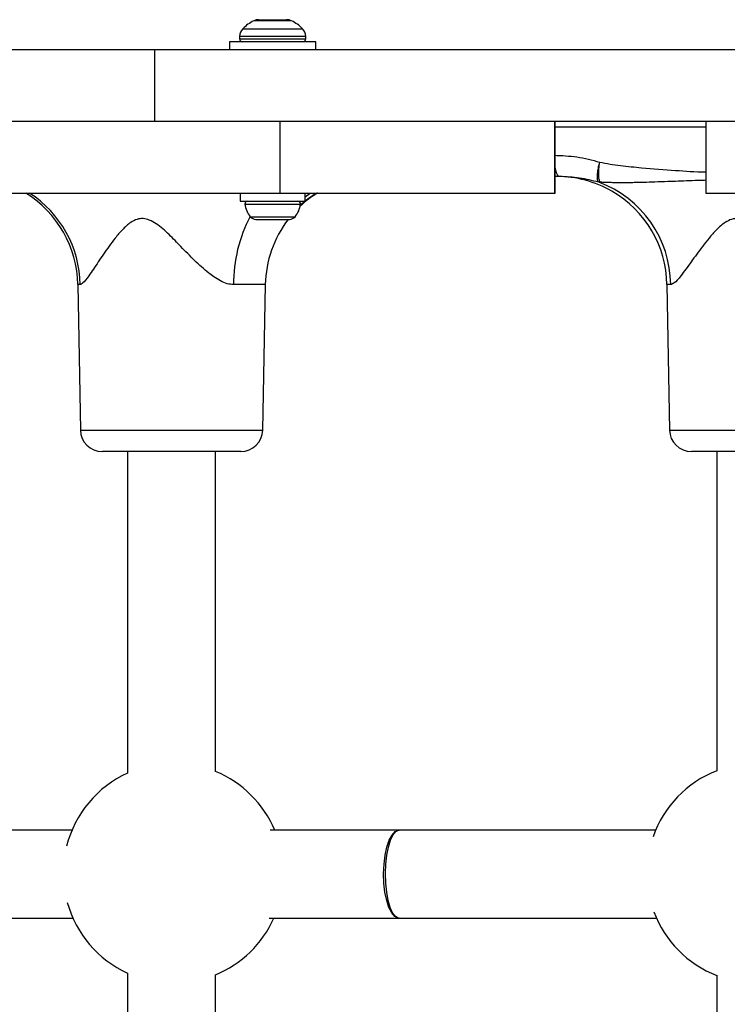
# Model space of a CAD drawing. Units: millimetres. Extents: x 19536 to 27065, y 27204 to 36210.
# Drawn here: x 22082 to 22211, y 32029 to 32207 of the extents above; entities that cross this region are included whole.
import ezdxf

# ---------------------------------------------------------------- set-up
doc = ezdxf.new("R2010")
doc.units = ezdxf.units.MM
doc.header["$LTSCALE"] = 200

msp = doc.modelspace()

# ---------------------------------------------------------------- linework, layer by layer
at = {"color": 8, "linetype": 'Continuous', "lineweight": 25}
for p, q in [((22127.94, 32207.27), (22124.51, 32207.27)), ((22131.38, 32207.27), (22127.94, 32207.27)), ((22122.53, 32205.84), (22127.94, 32205.84)), ((22127.94, 32205.84), (22133.36, 32205.84)), ((22127.94, 32204.43), (22121.94, 32204.43)), ((22121.94, 32203.98), (22127.94, 32203.98)), ((22133.94, 32204.43), (22127.94, 32204.43)), ((22127.94, 32203.98), (22133.94, 32203.98)), ((22206.6, 32187.95), (22179.22, 32187.95)), ((22133.84, 32175.26), (22134.75, 32175.98)), ((22122.9, 32173.95), (22127.94, 32173.95)), ((22127.94, 32173.95), (22132.99, 32173.95)), ((22123.88, 32171.68), (22127.94, 32171.68)), ((22127.94, 32171.68), (22132.01, 32171.68)), ((22092.96, 32159.33), (22092.55, 32159.33)), ((22126.61, 32159.33), (22120.82, 32159.33)), ((22200.23, 32159.33), (22199.55, 32159.33)), ((22093.01, 32132.91), (22126.14, 32132.91)), ((22200.01, 32132.91), (22233.15, 32132.91))]:
    msp.add_line(p, q, dxfattribs=at)
at = {"color": 7, "linetype": 'Continuous', "lineweight": 25}
for p, q in [((22125.41, 32207.48), (22130.48, 32207.48)), ((22121.94, 32204.43), (22121.94, 32203.98)), ((22133.94, 32203.98), (22133.94, 32204.43)), ((22106.49, 32201.98), (22017.61, 32201.98)), ((22106.49, 32201.98), (22106.49, 32188.98)), ((22995.32, 32201.98), (22106.49, 32201.98)), ((22120.09, 32203.48), (22120.09, 32201.98)), ((22135.79, 32203.48), (22120.09, 32203.48)), ((22135.79, 32201.98), (22135.79, 32203.48)), ((22106.49, 32188.98), (22017.61, 32188.98)), ((22995.32, 32188.98), (22106.49, 32188.98)), ((22129.22, 32188.98), (22129.22, 32175.98)), ((22179.21, 32175.98), (22179.21, 32188.98)), ((22179.22, 32175.98), (22179.22, 32188.98)), ((22206.6, 32188.98), (22206.6, 32175.98)), ((22180.06, 32178.98), (22179.22, 32178.98)), ((22187.42, 32177.95), (22187.15, 32177.94)), ((22018.6, 32175.98), (22129.22, 32175.98)), ((22122.04, 32175.98), (22122.04, 32174.48)), ((22129.22, 32175.98), (22179.22, 32175.98)), ((22133.84, 32174.48), (22133.84, 32175.98)), ((22206.6, 32175.98), (22256.6, 32175.98)), ((22122.04, 32174.48), (22133.84, 32174.48)), ((22124.87, 32171.18), (22125.28, 32171.18)), ((22125.28, 32171.18), (22127.94, 32171.18)), ((22127.94, 32171.18), (22130.61, 32171.18)), ((22130.61, 32171.18), (22131.02, 32171.18)), ((22092.55, 32159.33), (22093.01, 32132.91)), ((22126.14, 32132.91), (22126.61, 32159.33)), ((22199.55, 32159.33), (22200.01, 32132.91)), ((22105.69, 32128.98), (22097.01, 32128.98)), ((22101.58, 32128.98), (22101.58, 32070.56)), ((22122.14, 32128.98), (22105.69, 32128.98)), ((22117.58, 32070.85), (22117.58, 32128.98)), ((22213.44, 32128.98), (22204.01, 32128.98)), ((22208.58, 32128.98), (22208.58, 32070.95)), ((22091.49, 32060.18), (22054.37, 32060.18)), ((22150.91, 32060.18), (22127.5, 32060.18)), ((22197.49, 32060.18), (22150.91, 32060.18)), ((22054.37, 32044.18), (22091.67, 32044.18)), ((22127.33, 32044.18), (22150.91, 32044.18)), ((22150.91, 32044.18), (22197.67, 32044.18)), ((22101.58, 32034.2), (22101.58, 31933.76)), ((22117.58, 31934.05), (22117.58, 32033.91)), ((22208.58, 32033.81), (22208.58, 31934.15))]:
    msp.add_line(p, q, dxfattribs=at)
at = {"color": 8, "linetype": 'Continuous', "lineweight": 25, "flags": 128}
msp.add_lwpolyline([(22180.06, 32178.98), (22179.87, 32179.06), (22179.68, 32179.27), (22179.51, 32179.63), (22179.36, 32180.1), (22179.24, 32180.69), (22179.21, 32180.83)], dxfattribs=at)
at = {"color": 7, "linetype": 'Continuous', "lineweight": 25, "flags": 128}
for points in [[(22150.91, 32044.18), (22150.72, 32044.2), (22150.12, 32044.5), (22149.56, 32045.16), (22149.06, 32046.15), (22148.65, 32047.42), (22148.34, 32048.92), (22148.15, 32050.56), (22148.09, 32052.29), (22148.17, 32054), (22148.37, 32055.63), (22148.69, 32057.11), (22149.11, 32058.35), (22149.62, 32059.3), (22150.19, 32059.92), (22150.79, 32060.18), (22150.91, 32060.18)], [(22150.91, 32044.18), (22150.74, 32044.2), (22150.22, 32044.5), (22149.73, 32045.16), (22149.29, 32046.15), (22148.93, 32047.42), (22148.67, 32048.92), (22148.5, 32050.56), (22148.45, 32052.29), (22148.52, 32054), (22148.69, 32055.63), (22148.97, 32057.11), (22149.34, 32058.35), (22149.79, 32059.3), (22150.28, 32059.92), (22150.81, 32060.18), (22150.91, 32060.18)]]:
    msp.add_lwpolyline(points, dxfattribs=at)
at = {"color": 7, "linetype": 'Continuous', "lineweight": 25}
for centre, radius, start, end in [((22127.94, 32200.43), 7.66, 116.6281, 134.9996), ((22125.41, 32205.48), 2, 90, 116.6281), ((22130.48, 32205.48), 2, 63.3719, 90), ((22127.94, 32200.43), 7.66, 45.0004, 63.3719), ((22123.94, 32204.43), 2, 134.9996, 180), ((22131.94, 32204.43), 2, 0, 45.0004), ((22122.44, 32203.98), 0.5, 180, 270), ((22133.44, 32203.98), 0.5, 270, 0), ((22179.56, 32158.98), 20, 60.0128, 90), ((22180.29, 32159.21), 19.94, 0.3362, 69.8719), ((22072.55, 32158.98), 20, 1, 58.2117), ((22146.6, 32158.98), 20, 121.7883, 133.1474), ((22179.56, 32158.98), 20, 1, 60.0128), ((22123.37, 32174.01), 0.471, 90, 186.9281), ((22127.25, 32174.48), 4.38, 186.9281, 219.7374), ((22128.64, 32174.48), 4.38, 320.2626, 353.0719), ((22132.52, 32174.01), 0.471, 353.0719, 90), ((22124.95, 32172.57), 1.39, 219.7374, 266.5839), ((22130.94, 32172.57), 1.39, 273.4161, 320.2626), ((22146.6, 32158.98), 20, 142.4105, 179), ((22097.01, 32132.98), 4, 181, 270), ((22122.14, 32132.98), 4, 270, 359), ((22204.01, 32132.98), 4, 181, 270), ((22109.91, 32052.38), 20, 114.6224, 165.8348), ((22109.91, 32052.38), 20, 22.9545, 67.4578), ((22215.91, 32052.38), 20, 111.4857, 160.7513), ((22109.91, 32052.38), 20, 195.4789, 245.3776), ((22215.91, 32052.38), 20, 200.5508, 248.5143), ((22109.91, 32052.38), 20, 292.5422, 335.7952)]:
    msp.add_arc(centre, radius, start, end, dxfattribs=at)
at = {"color": 8, "linetype": 'Continuous', "lineweight": 25}
for centre, radius, start, end in [((22072.88, 32159.08), 20.09, 0.7109, 57.2904), ((22147.44, 32159.4), 26.62, 152.4131, 180.148)]:
    msp.add_arc(centre, radius, start, end, dxfattribs=at)
at = {"color": 7, "linetype": 'Continuous', "lineweight": 25}
for points, knots in [([(22179.06, 32182.84), (22180.44, 32182.79), (22183.24, 32182.68), (22185.97, 32181.96), (22187.34, 32181.6)], [0, 0, 0, 0, 0.494874, 1, 1, 1, 1]), ([(22187.15, 32177.94), (22187.08, 32178.04), (22186.92, 32178.26), (22186.91, 32178.84), (22186.92, 32179.19), (22186.92, 32179.21), (22186.93, 32179.25), (22186.94, 32179.42), (22186.98, 32179.82), (22187.09, 32180.56), (22187.25, 32181.22), (22187.34, 32181.6)], [0, 0, 0, 0, 0.234372, 0.499075, 0.49936, 0.501655, 0.508073, 0.532426, 0.62714, 0.783077, 1, 1, 1, 1]), ([(22187.42, 32177.95), (22187.35, 32178.1), (22187.21, 32178.4), (22187.14, 32179.27), (22187.17, 32180.37), (22187.28, 32181.19), (22187.34, 32181.6)], [0, 0, 0, 0, 0.250899, 0.500656, 0.750355, 1, 1, 1, 1]), ([(22187.15, 32177.94), (22186, 32178.23), (22183.67, 32178.83), (22181.27, 32178.93), (22180.06, 32178.98)], [0, 0, 0, 0, 0.495717, 1, 1, 1, 1]), ([(22136.03, 32175.98), (22135.98, 32175.95), (22135.03, 32175.44), (22133.99, 32174.62), (22133.21, 32174.02), (22133.04, 32173.9)], [0, 0, 0, 0, 0.046418, 0.800295, 1, 1, 1, 1]), ([(22120.82, 32159.33), (22120.45, 32159.37), (22119.67, 32159.44), (22118.46, 32159.98), (22117.33, 32160.68), (22115.74, 32161.87), (22113.74, 32163.7), (22111.38, 32166.12), (22109.16, 32168.46), (22107.26, 32170.15), (22105.64, 32171.1), (22104.42, 32171.41), (22103.23, 32171.25), (22101.92, 32170.54), (22100.6, 32169.34), (22098.96, 32167.36), (22097.18, 32164.87), (22095.64, 32162.51), (22094.4, 32160.72), (22093.54, 32159.57), (22093.13, 32159.4), (22092.96, 32159.33)], [0, 0, 0, 0, 0.032886, 0.069134, 0.105501, 0.133456, 0.214739, 0.296266, 0.366308, 0.435955, 0.468894, 0.495763, 0.523321, 0.55422, 0.604294, 0.654638, 0.747729, 0.84061, 0.888317, 0.955583, 1, 1, 1, 1]), ([(22228.58, 32159.33), (22228.23, 32159.37), (22227.5, 32159.44), (22226.34, 32159.98), (22225.25, 32160.68), (22223.71, 32161.87), (22221.75, 32163.7), (22219.42, 32166.12), (22217.22, 32168.46), (22215.32, 32170.15), (22213.68, 32171.1), (22212.44, 32171.41), (22211.23, 32171.25), (22209.88, 32170.54), (22208.52, 32169.34), (22206.81, 32167.36), (22204.94, 32164.87), (22203.28, 32162.51), (22201.92, 32160.72), (22200.94, 32159.57), (22200.43, 32159.4), (22200.23, 32159.33)], [0, 0, 0, 0, 0.032886, 0.069134, 0.105501, 0.133456, 0.214739, 0.296266, 0.366308, 0.435955, 0.468894, 0.495763, 0.523321, 0.55422, 0.604294, 0.654638, 0.747729, 0.84061, 0.888317, 0.955583, 1, 1, 1, 1])]:
    msp.add_open_spline(points, degree=3, knots=knots, dxfattribs=at)
at = {"color": 8, "linetype": 'Continuous', "lineweight": 25}
for points, knots in [([(22187.34, 32181.6), (22187.96, 32181.48), (22189.21, 32181.23), (22191.11, 32180.98), (22193.02, 32180.76), (22196.36, 32180.43), (22200.84, 32180.1), (22204.72, 32179.85), (22206.56, 32179.81), (22206.6, 32179.81)], [0, 0, 0, 0, 0.0983123, 0.1962807, 0.2974057, 0.3963114, 0.7149992, 0.993762, 1, 1, 1, 1]), ([(22206.6, 32178.29), (22206.33, 32178.28), (22205.32, 32178.25), (22203.65, 32178.19), (22201.62, 32178.12), (22199.52, 32178.04), (22197.43, 32177.97), (22195.41, 32177.9), (22193.85, 32177.87), (22192.6, 32177.85), (22191.59, 32177.84), (22190.58, 32177.84), (22189.67, 32177.86), (22188.83, 32177.88), (22188.19, 32177.9), (22187.78, 32177.92), (22187.56, 32177.94), (22187.47, 32177.94), (22187.42, 32177.95)], [0, 0, 0, 0, 0.041339, 0.151123, 0.253923, 0.350369, 0.470714, 0.574246, 0.662489, 0.713153, 0.770205, 0.822256, 0.872564, 0.917818, 0.960146, 0.981224, 0.991188, 1, 1, 1, 1])]:
    msp.add_open_spline(points, degree=3, knots=knots, dxfattribs=at)

doc.saveas('drawing.dxf')
